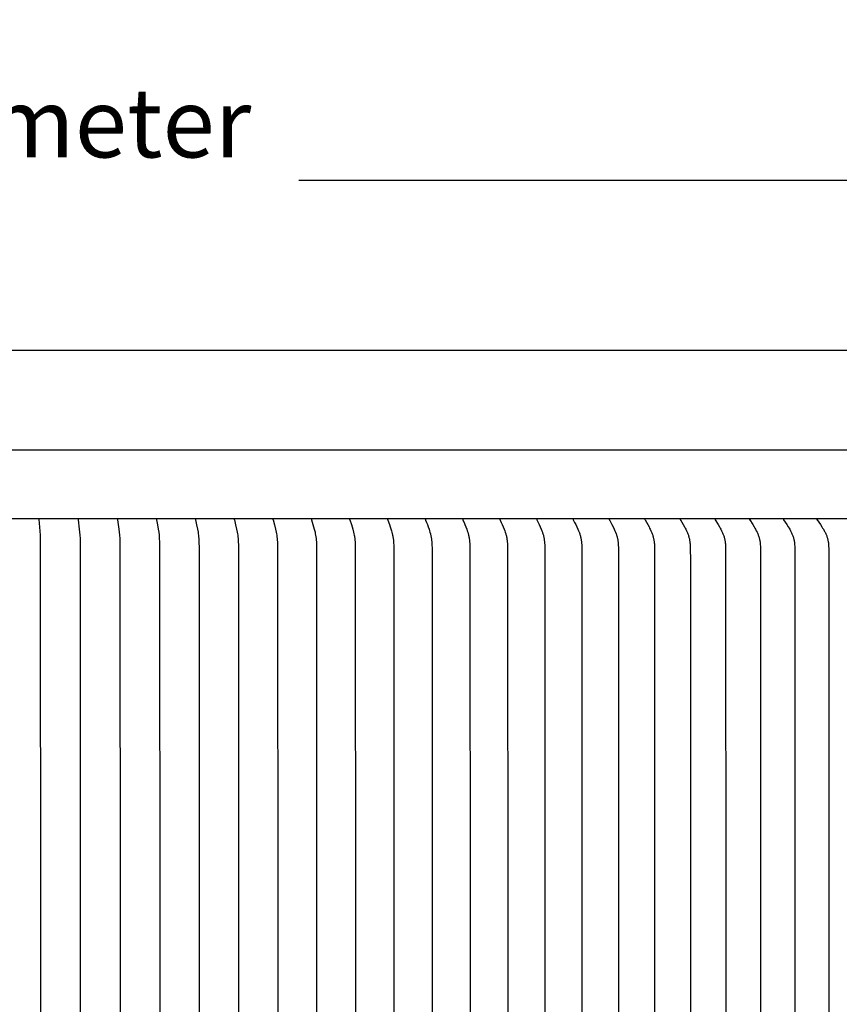
# Model space of a CAD drawing. Units: inches. Extents: x -9.5 to 75.3, y -6.7 to 18.1.
# Drawn here: x 59.3 to 64.5, y 11.9 to 18.1 of the extents above; entities that cross this region are included whole.
import ezdxf

# ---------------------------------------------------------------- set-up
doc = ezdxf.new("R2010")
doc.units = ezdxf.units.IN
doc.header["$MEASUREMENT"] = 0
doc.layers.add('Aura Vent', color=250, linetype='Continuous')
doc.layers.add('Dimension (ANSI)', color=5, linetype='Continuous')
doc.styles.add('Arial', font='arial.ttf')
doc.dimstyles.new('Dimensions', dxfattribs={"dimtxt": 0.109375, "dimasz": 0.125, "dimexe": 0.0625, "dimexo": 0.125, "dimgap": 0.09, "dimtad": 0, "dimtih": 1, "dimtoh": 1, "dimzin": 0, "dimdsep": 46, "dimlunit": 5, "dimtxsty": 'Arial', "dimcen": 0, "dimadec": 0, "dimazin": 0, "dimtfac": 1, "dimtofl": 0, "dimtmove": 0, "dimatfit": 3, "dimfxl": 1, "dimfrac": 2, "dimtolj": 1, "dimtzin": 0, "dimarcsym": 0})

# ---------------------------------------------------------------- blocks, each defined once
blk = doc.blocks.new('*D20')
at = {"layer": 'Defpoints', "color": 0, "transparency": 16777216}
for p in [(69.1847, 17.117), (48.0959, 15.4269), (69.1847, 15.4182)]:
    blk.add_point(p, dxfattribs=at)
at = {"layer": 'Dimension (ANSI)', "color": 0, "lineweight": -2, "transparency": 16777216}
for p, q in [((48.0959, 15.9269), (48.0959, 17.367)), ((69.1847, 15.9182), (69.1847, 17.367)), ((48.5959, 17.117), (56.2454, 17.117)), ((68.6847, 17.117), (61.0351, 17.117))]:
    blk.add_line(p, q, dxfattribs=at)
at = {"layer": 'Dimension (ANSI)', "color": 0, "transparency": 16777216}
for points in [[(48.5959, 17.2004), (48.5959, 17.0337), (48.0959, 17.117)], [(68.6847, 17.2004), (68.6847, 17.0337), (69.1847, 17.117)]]:
    blk.add_solid(points, dxfattribs=at)
at = {"layer": 'Dimension (ANSI)', "color": 0, "transparency": 16777216, "insert": (58.6403, 17.117), "char_height": 0.4375, "attachment_point": 5, "style": 'Arial'}
blk.add_mtext('\\A1;Head Diameter\\P21"', dxfattribs=at)

msp = doc.modelspace()

# ---------------------------------------------------------------- linework, layer by layer
at = {"layer": 'Aura Vent'}
for points in [[(66.6393, 16.0406), (58.6393, 16.0406), (50.6393, 16.0406)], [(69.1852, 15.4097), (48.0934, 15.4097)], [(69.1373, 14.974), (48.1413, 14.974)], [(59.3882, 14.973), (59.3947, 14.8959), (59.3964, 14.8702), (59.3976, 14.8335), (59.3983, 12.223), (59.3976, 9.6125), (59.3964, 9.5758), (59.3947, 9.5501), (59.3882, 9.473)], [(59.6372, 14.973), (59.6372, 14.9726), (59.6372, 14.9721), (59.6372, 14.9717), (59.6372, 14.9712), (59.6372, 14.9708), (59.6372, 14.9704), (59.6372, 14.9695), (59.6373, 14.9686), (59.6445, 14.9086), (59.6464, 14.8894), (59.648, 14.8702), (59.6491, 14.8497), (59.6498, 14.8292), (59.6506, 12.223), (59.6498, 9.6168)], [(59.8856, 14.973), (59.8856, 14.9726), (59.8856, 14.9721), (59.8856, 14.9717), (59.8856, 14.9712), (59.8856, 14.9708), (59.8856, 14.9704), (59.8856, 14.9699), (59.8856, 14.9695), (59.8857, 14.9686), (59.8859, 14.9678), (59.8947, 14.9086), (59.8971, 14.8894), (59.899, 14.8702), (59.9005, 14.8497), (59.9014, 14.8292), (59.9024, 12.223), (59.9014, 9.6168)], [(60.1333, 14.973), (60.1333, 14.9728), (60.1333, 14.9725), (60.1333, 14.9723), (60.1333, 14.9721), (60.1332, 14.9717), (60.1332, 14.9712), (60.1333, 14.9708), (60.1333, 14.9704), (60.1333, 14.9699), (60.1334, 14.9695), (60.1334, 14.9691), (60.1335, 14.9686), (60.1336, 14.9678), (60.1393, 14.9374), (60.1442, 14.9086), (60.1471, 14.8894), (60.1494, 14.8702), (60.1504, 14.86), (60.1512, 14.8497), (60.1522, 14.8292), (60.1531, 14.7882), (60.1534, 12.223), (60.1531, 9.6578)], [(60.3802, 14.973), (60.3802, 14.9728), (60.3802, 14.9725), (60.3801, 14.9723), (60.3801, 14.9721), (60.3801, 14.9719), (60.3801, 14.9717), (60.3801, 14.9714), (60.3801, 14.9712), (60.3801, 14.9708), (60.3801, 14.9704), (60.3802, 14.9699), (60.3802, 14.9695), (60.3803, 14.9691), (60.3804, 14.9686), (60.3805, 14.9678), (60.3872, 14.9374), (60.3929, 14.9086), (60.3962, 14.8894), (60.3977, 14.8798), (60.3989, 14.8702), (60.4001, 14.86), (60.401, 14.8498), (60.4022, 14.8293), (60.4032, 14.7882), (60.4036, 12.223), (60.4032, 9.6578)], [(60.6261, 14.973), (60.626, 14.9728), (60.626, 14.9725), (60.626, 14.9723), (60.626, 14.9721), (60.626, 14.9719), (60.626, 14.9717), (60.6259, 14.9714), (60.6259, 14.9712), (60.626, 14.971), (60.626, 14.9708), (60.626, 14.9706), (60.626, 14.9703), (60.626, 14.9699), (60.6261, 14.9695), (60.6262, 14.969), (60.6263, 14.9686), (60.6264, 14.9678), (60.6341, 14.9374), (60.6405, 14.9086), (60.6443, 14.8894), (60.646, 14.8798), (60.6475, 14.8702), (60.6487, 14.86), (60.6498, 14.8498), (60.6506, 14.8395), (60.6512, 14.8293), (60.652, 14.8088), (60.6528, 12.223), (60.652, 9.6372)], [(60.8708, 14.973), (60.8708, 14.9728), (60.8708, 14.9725), (60.8707, 14.9723), (60.8707, 14.9721), (60.8707, 14.9719), (60.8707, 14.9716), (60.8707, 14.9714), (60.8707, 14.9712), (60.8707, 14.971), (60.8707, 14.9708), (60.8707, 14.9705), (60.8707, 14.9703), (60.8708, 14.9701), (60.8708, 14.9699), (60.8709, 14.9695), (60.8709, 14.969), (60.871, 14.9686), (60.8711, 14.9682), (60.8712, 14.9678), (60.8798, 14.9374), (60.8871, 14.9086), (60.8913, 14.8895), (60.8932, 14.8798), (60.8948, 14.8702), (60.8963, 14.86), (60.8974, 14.8498), (60.8983, 14.8396), (60.899, 14.8293), (60.8999, 14.8088), (60.9008, 12.223), (60.8999, 9.6372)], [(61.1143, 14.973), (61.1143, 14.9728), (61.1142, 14.9725), (61.1142, 14.9723), (61.1142, 14.9721), (61.1142, 14.9719), (61.1142, 14.9716), (61.1142, 14.9714), (61.1142, 14.9712), (61.1142, 14.971), (61.1142, 14.9707), (61.1142, 14.9705), (61.1142, 14.9703), (61.1142, 14.9701), (61.1143, 14.9699), (61.1143, 14.9697), (61.1143, 14.9694), (61.1144, 14.969), (61.1145, 14.9686), (61.1146, 14.9682), (61.1148, 14.9678), (61.1242, 14.9375), (61.1323, 14.9086), (61.137, 14.8895), (61.1391, 14.8798), (61.141, 14.8702), (61.1425, 14.86), (61.1438, 14.8498), (61.1448, 14.8396), (61.1456, 14.8293), (61.1466, 14.8088), (61.1475, 12.223), (61.1466, 9.6372)], [(61.3564, 14.973), (61.3564, 14.9728), (61.3563, 14.9725), (61.3563, 14.9723), (61.3563, 14.9721), (61.3562, 14.9718), (61.3562, 14.9716), (61.3562, 14.9714), (61.3562, 14.9712), (61.3562, 14.971), (61.3563, 14.9707), (61.3563, 14.9705), (61.3563, 14.9703), (61.3563, 14.9701), (61.3564, 14.9699), (61.3564, 14.9696), (61.3564, 14.9694), (61.3565, 14.969), (61.3566, 14.9686), (61.3568, 14.9682), (61.3569, 14.9677), (61.3673, 14.9375), (61.3762, 14.9086), (61.3814, 14.8895), (61.3836, 14.8799), (61.3857, 14.8702), (61.3866, 14.8651), (61.3874, 14.86), (61.3888, 14.8498), (61.3899, 14.8396), (61.3907, 14.8294), (61.3918, 14.8088), (61.3924, 14.7882), (61.3929, 12.223), (61.3924, 9.6578)], [(61.597, 14.973), (61.5969, 14.9728), (61.5969, 14.9725), (61.5968, 14.9723), (61.5968, 14.9721), (61.5968, 14.9718), (61.5968, 14.9716), (61.5968, 14.9714), (61.5968, 14.9712), (61.5968, 14.9709), (61.5968, 14.9707), (61.5968, 14.9705), (61.5968, 14.9703), (61.5969, 14.9701), (61.5969, 14.9698), (61.5969, 14.9696), (61.597, 14.9694), (61.597, 14.9692), (61.5971, 14.969), (61.5972, 14.9686), (61.5973, 14.9682), (61.5975, 14.9677), (61.5978, 14.9669), (61.6088, 14.9375), (61.6137, 14.9231), (61.6214, 14.8991), (61.6241, 14.8895), (61.6266, 14.8799), (61.6277, 14.875), (61.6288, 14.8702), (61.6298, 14.8651), (61.6307, 14.86), (61.6322, 14.8499), (61.6334, 14.8397), (61.6343, 14.8294), (61.635, 14.8191), (61.6355, 14.8088), (61.6361, 14.7882), (61.6367, 12.223), (61.6361, 9.6578)], [(61.8358, 14.973), (61.8358, 14.9728), (61.8357, 14.9725), (61.8357, 14.9723), (61.8357, 14.9721), (61.8356, 14.9718), (61.8356, 14.9716), (61.8356, 14.9714), (61.8356, 14.9711), (61.8356, 14.9709), (61.8357, 14.9707), (61.8357, 14.9705), (61.8357, 14.9703), (61.8357, 14.97), (61.8358, 14.9698), (61.8358, 14.9696), (61.8359, 14.9694), (61.8359, 14.9692), (61.836, 14.969), (61.8361, 14.9686), (61.8363, 14.9681), (61.8364, 14.9677), (61.8367, 14.9669), (61.843, 14.9518), (61.8486, 14.9375), (61.854, 14.9231), (61.8591, 14.9086), (61.8622, 14.8991), (61.8652, 14.8895), (61.8679, 14.8799), (61.8691, 14.875), (61.8702, 14.8702), (61.8713, 14.8651), (61.8723, 14.8601), (61.8731, 14.855), (61.8739, 14.8499), (61.8752, 14.8397), (61.8762, 14.8294), (61.8769, 14.8192), (61.8775, 14.8088), (61.8781, 14.7882), (61.8787, 12.223), (61.8781, 9.6578)], [(62.0729, 14.973), (62.0729, 14.9729), (62.0728, 14.9727), (62.0728, 14.9726), (62.0728, 14.9725), (62.0728, 14.9724), (62.0727, 14.9723), (62.0727, 14.972), (62.0727, 14.9718), (62.0727, 14.9716), (62.0727, 14.9714), (62.0727, 14.9711), (62.0727, 14.9709), (62.0727, 14.9707), (62.0727, 14.9705), (62.0728, 14.9702), (62.0728, 14.97), (62.0728, 14.9698), (62.0729, 14.9696), (62.0729, 14.9694), (62.073, 14.9692), (62.0731, 14.969), (62.0731, 14.9688), (62.0732, 14.9685), (62.0733, 14.9681), (62.0735, 14.9677), (62.0739, 14.9669), (62.0806, 14.9518), (62.0866, 14.9375), (62.0924, 14.9232), (62.0978, 14.9086), (62.1012, 14.8991), (62.1044, 14.8895), (62.1073, 14.8799), (62.1086, 14.875), (62.1098, 14.8702), (62.111, 14.8651), (62.112, 14.8601), (62.1129, 14.855), (62.1138, 14.8499), (62.1152, 14.8397), (62.1162, 14.8295), (62.117, 14.8192), (62.1176, 14.8089), (62.1183, 14.7882), (62.119, 12.223), (62.1183, 9.6578)], [(62.308, 14.973), (62.308, 14.9729), (62.3079, 14.9727), (62.3079, 14.9726), (62.3079, 14.9725), (62.3079, 14.9724), (62.3079, 14.9723), (62.3078, 14.9721), (62.3078, 14.972), (62.3078, 14.9719), (62.3078, 14.9718), (62.3078, 14.9717), (62.3078, 14.9716), (62.3078, 14.9715), (62.3078, 14.9713), (62.3078, 14.9711), (62.3078, 14.9709), (62.3078, 14.9707), (62.3078, 14.9704), (62.3079, 14.9702), (62.3079, 14.97), (62.308, 14.9698), (62.308, 14.9696), (62.3081, 14.9694), (62.3081, 14.9692), (62.3082, 14.9689), (62.3083, 14.9687), (62.3083, 14.9685), (62.3085, 14.9681), (62.3087, 14.9677), (62.309, 14.9669), (62.3162, 14.9519), (62.3226, 14.9376), (62.3288, 14.9232), (62.3347, 14.9086), (62.3383, 14.8991), (62.3417, 14.8896), (62.3448, 14.8799), (62.3462, 14.875), (62.3475, 14.8702), (62.3487, 14.8651), (62.3498, 14.8601), (62.3508, 14.855), (62.3517, 14.85), (62.3525, 14.8449), (62.3532, 14.8398), (62.3543, 14.8295), (62.3551, 14.8192), (62.3558, 14.8089), (62.3565, 14.7882), (62.3572, 12.223), (62.3565, 9.6578)], [(62.541, 14.973), (62.541, 14.9729), (62.541, 14.9727), (62.5409, 14.9726), (62.5409, 14.9725), (62.5409, 14.9724), (62.5409, 14.9723), (62.5409, 14.9721), (62.5409, 14.972), (62.5408, 14.9719), (62.5408, 14.9718), (62.5408, 14.9717), (62.5408, 14.9716), (62.5408, 14.9714), (62.5408, 14.9713), (62.5408, 14.9712), (62.5408, 14.9711), (62.5408, 14.971), (62.5408, 14.9709), (62.5409, 14.9706), (62.5409, 14.9704), (62.5409, 14.9702), (62.541, 14.97), (62.541, 14.9698), (62.5411, 14.9696), (62.5411, 14.9693), (62.5412, 14.9691), (62.5413, 14.9689), (62.5413, 14.9687), (62.5414, 14.9685), (62.5416, 14.9681), (62.5418, 14.9677), (62.5419, 14.9673), (62.5497, 14.9519), (62.5566, 14.9376), (62.5631, 14.9232), (62.5694, 14.9086), (62.5732, 14.8991), (62.5768, 14.8896), (62.5785, 14.8848), (62.5802, 14.8799), (62.5817, 14.875), (62.5831, 14.8702), (62.5843, 14.8652), (62.5855, 14.8601), (62.5866, 14.8551), (62.5875, 14.85), (62.5883, 14.8449), (62.5891, 14.8398), (62.5903, 14.8296), (62.5912, 14.8193), (62.5918, 14.8089), (62.5927, 14.7882), (62.5934, 12.223), (62.5927, 9.6578)], [(62.7719, 14.973), (62.7718, 14.9729), (62.7718, 14.9727), (62.7718, 14.9726), (62.7717, 14.9725), (62.7717, 14.9724), (62.7717, 14.9723), (62.7717, 14.9721), (62.7717, 14.972), (62.7717, 14.9719), (62.7717, 14.9718), (62.7716, 14.9717), (62.7716, 14.9715), (62.7716, 14.9714), (62.7716, 14.9713), (62.7716, 14.9712), (62.7716, 14.9711), (62.7717, 14.971), (62.7717, 14.9709), (62.7717, 14.9707), (62.7717, 14.9706), (62.7717, 14.9704), (62.7717, 14.9702), (62.7718, 14.97), (62.7718, 14.9698), (62.7719, 14.9695), (62.772, 14.9693), (62.772, 14.9691), (62.7721, 14.9689), (62.7722, 14.9687), (62.7723, 14.9685), (62.7723, 14.9683), (62.7724, 14.9681), (62.7726, 14.9677), (62.7728, 14.9673), (62.7811, 14.9519), (62.7883, 14.9376), (62.7953, 14.9232), (62.8019, 14.9086), (62.8059, 14.8992), (62.8098, 14.8896), (62.8116, 14.8848), (62.8133, 14.8799), (62.8149, 14.8751), (62.8164, 14.8702), (62.8177, 14.8652), (62.819, 14.8601), (62.8201, 14.8551), (62.8211, 14.85), (62.8219, 14.845), (62.8227, 14.8399), (62.824, 14.8296), (62.825, 14.8193), (62.8257, 14.809), (62.8265, 14.7882), (62.8273, 12.223), (62.8265, 9.6578)], [(63.0003, 14.973), (63.0003, 14.9729), (63.0003, 14.9727), (63.0003, 14.9726), (63.0003, 14.9725), (63.0002, 14.9724), (63.0002, 14.9722), (63.0002, 14.9721), (63.0002, 14.972), (63.0002, 14.9719), (63.0002, 14.9718), (63.0002, 14.9716), (63.0002, 14.9715), (63.0002, 14.9714), (63.0002, 14.9713), (63.0002, 14.9711), (63.0002, 14.9708), (63.0003, 14.9706), (63.0003, 14.9704), (63.0003, 14.9702), (63.0004, 14.9699), (63.0004, 14.9697), (63.0005, 14.9695), (63.0006, 14.9693), (63.0006, 14.9691), (63.0007, 14.9689), (63.0008, 14.9687), (63.0009, 14.9685), (63.0011, 14.9681), (63.0012, 14.9677), (63.0014, 14.9673), (63.0177, 14.9377), (63.0252, 14.9232), (63.0322, 14.9086), (63.0363, 14.8992), (63.0402, 14.8896), (63.0438, 14.88), (63.0454, 14.8751), (63.047, 14.8702), (63.0483, 14.8657), (63.0496, 14.8611), (63.0507, 14.8566), (63.0518, 14.852), (63.0528, 14.8474), (63.0537, 14.8428), (63.0545, 14.8381), (63.0552, 14.8335), (63.0559, 14.8279), (63.0565, 14.8222), (63.0569, 14.8166), (63.0573, 14.8109), (63.0581, 14.7882), (63.0589, 12.223), (63.0581, 9.6578)], [(63.2264, 14.973), (63.2263, 14.9729), (63.2263, 14.9727), (63.2263, 14.9726), (63.2263, 14.9725), (63.2263, 14.9724), (63.2262, 14.9722), (63.2262, 14.9721), (63.2262, 14.972), (63.2262, 14.9719), (63.2262, 14.9717), (63.2262, 14.9716), (63.2262, 14.9715), (63.2262, 14.9714), (63.2262, 14.9713), (63.2262, 14.9712), (63.2262, 14.971), (63.2262, 14.9709), (63.2262, 14.9708), (63.2263, 14.9706), (63.2263, 14.9704), (63.2264, 14.9701), (63.2264, 14.9699), (63.2265, 14.9697), (63.2265, 14.9695), (63.2266, 14.9693), (63.2267, 14.9691), (63.2268, 14.9689), (63.2268, 14.9687), (63.2269, 14.9685), (63.227, 14.9683), (63.2271, 14.9681), (63.2273, 14.9677), (63.2275, 14.9673), (63.2446, 14.9377), (63.2524, 14.9233), (63.2562, 14.916), (63.2598, 14.9086), (63.2642, 14.8992), (63.2683, 14.8897), (63.2702, 14.8848), (63.272, 14.88), (63.2738, 14.8751), (63.2754, 14.8702), (63.2768, 14.8657), (63.2781, 14.8611), (63.2794, 14.8566), (63.2805, 14.852), (63.2815, 14.8474), (63.2825, 14.8428), (63.2833, 14.8381), (63.2841, 14.8335), (63.2848, 14.8279), (63.2854, 14.8222), (63.2859, 14.8166), (63.2863, 14.8109), (63.2868, 14.7996), (63.2879, 12.223), (63.2868, 9.6464)], [(63.4498, 14.973), (63.4498, 14.9729), (63.4497, 14.9727), (63.4497, 14.9726), (63.4497, 14.9725), (63.4497, 14.9723), (63.4497, 14.9722), (63.4496, 14.9721), (63.4496, 14.972), (63.4496, 14.9719), (63.4496, 14.9717), (63.4496, 14.9716), (63.4496, 14.9715), (63.4496, 14.9714), (63.4496, 14.9713), (63.4496, 14.9711), (63.4496, 14.971), (63.4497, 14.9709), (63.4497, 14.9708), (63.4497, 14.9707), (63.4497, 14.9706), (63.4497, 14.9703), (63.4498, 14.9701), (63.4498, 14.9699), (63.4499, 14.9697), (63.45, 14.9695), (63.45, 14.9693), (63.4501, 14.9691), (63.4502, 14.9688), (63.4503, 14.9686), (63.4504, 14.9684), (63.4505, 14.9682), (63.4506, 14.968), (63.4508, 14.9676), (63.451, 14.9673), (63.4689, 14.9377), (63.4771, 14.9233), (63.4811, 14.916), (63.4849, 14.9086), (63.4894, 14.8992), (63.4937, 14.8897), (63.4957, 14.8849), (63.4977, 14.88), (63.4995, 14.8751), (63.5012, 14.8702), (63.5027, 14.8657), (63.5041, 14.8612), (63.5054, 14.8566), (63.5066, 14.852), (63.5076, 14.8474), (63.5086, 14.8428), (63.5095, 14.8381), (63.5103, 14.8335), (63.5111, 14.8279), (63.5117, 14.8222), (63.5122, 14.8166), (63.5126, 14.8109), (63.5131, 14.7996), (63.5142, 14.7005), (63.5144, 12.223), (63.5142, 9.7455)], [(63.6705, 14.973), (63.6705, 14.9729), (63.6704, 14.9727), (63.6704, 14.9726), (63.6704, 14.9725), (63.6704, 14.9723), (63.6704, 14.9722), (63.6703, 14.9721), (63.6703, 14.972), (63.6703, 14.9718), (63.6703, 14.9717), (63.6703, 14.9716), (63.6703, 14.9715), (63.6703, 14.9714), (63.6703, 14.9712), (63.6703, 14.9711), (63.6703, 14.971), (63.6704, 14.9709), (63.6704, 14.9708), (63.6704, 14.9707), (63.6704, 14.9705), (63.6704, 14.9704), (63.6704, 14.9703), (63.6705, 14.9701), (63.6706, 14.9699), (63.6706, 14.9697), (63.6707, 14.9695), (63.6708, 14.9692), (63.6708, 14.969), (63.6709, 14.9688), (63.671, 14.9686), (63.6711, 14.9684), (63.6712, 14.9682), (63.6713, 14.968), (63.6715, 14.9676), (63.6718, 14.9672), (63.6905, 14.9377), (63.6991, 14.9233), (63.7032, 14.916), (63.7072, 14.9086), (63.7119, 14.8992), (63.7164, 14.8897), (63.7185, 14.8849), (63.7205, 14.88), (63.7225, 14.8751), (63.7243, 14.8702), (63.7258, 14.8657), (63.7273, 14.8612), (63.7286, 14.8566), (63.7299, 14.852), (63.731, 14.8474), (63.732, 14.8428), (63.7329, 14.8382), (63.7338, 14.8335), (63.7346, 14.8279), (63.7352, 14.8222), (63.7357, 14.8166), (63.7362, 14.8109), (63.7367, 14.7996), (63.7371, 14.7882), (63.738, 12.223), (63.7371, 9.6578)], [(63.8883, 14.9729), (63.8883, 14.9728), (63.8883, 14.9726), (63.8883, 14.9725), (63.8882, 14.9724), (63.8882, 14.9723), (63.8882, 14.9721), (63.8882, 14.972), (63.8882, 14.9719), (63.8882, 14.9718), (63.8882, 14.9716), (63.8882, 14.9715), (63.8882, 14.9714), (63.8882, 14.9713), (63.8882, 14.9712), (63.8882, 14.971), (63.8882, 14.9709), (63.8882, 14.9708), (63.8882, 14.9707), (63.8883, 14.9706), (63.8883, 14.9705), (63.8883, 14.9704), (63.8883, 14.9703), (63.8884, 14.97), (63.8884, 14.9698), (63.8885, 14.9696), (63.8886, 14.9694), (63.8886, 14.9692), (63.8887, 14.969), (63.8888, 14.9688), (63.8889, 14.9686), (63.889, 14.9684), (63.8891, 14.9682), (63.8892, 14.968), (63.8894, 14.9676), (63.8897, 14.9672), (63.9092, 14.9378), (63.9181, 14.9233), (63.9224, 14.916), (63.9266, 14.9086), (63.9316, 14.8992), (63.9362, 14.8897), (63.9384, 14.8849), (63.9405, 14.88), (63.9426, 14.8751), (63.9444, 14.8702), (63.946, 14.8657), (63.9476, 14.8612), (63.949, 14.8566), (63.9503, 14.852), (63.9515, 14.8474), (63.9525, 14.8428), (63.9535, 14.8382), (63.9543, 14.8335), (63.9552, 14.8279), (63.9559, 14.8222), (63.9564, 14.8166), (63.9568, 14.8109), (63.9574, 14.7996), (63.9578, 14.7882), (63.9588, 12.223), (63.9578, 9.6578)], [(64.1032, 14.973), (64.1032, 14.9729), (64.1031, 14.9727), (64.1031, 14.9726), (64.1031, 14.9725), (64.1031, 14.9723), (64.1031, 14.9722), (64.1031, 14.9721), (64.103, 14.9719), (64.103, 14.9718), (64.103, 14.9717), (64.103, 14.9716), (64.103, 14.9715), (64.103, 14.9713), (64.1031, 14.9712), (64.1031, 14.9711), (64.1031, 14.971), (64.1031, 14.9709), (64.1031, 14.9707), (64.1031, 14.9706), (64.1031, 14.9705), (64.1032, 14.9704), (64.1032, 14.9703), (64.1032, 14.9702), (64.1032, 14.9701), (64.1033, 14.9698), (64.1034, 14.9696), (64.1034, 14.9694), (64.1035, 14.9692), (64.1036, 14.969), (64.1037, 14.9688), (64.1038, 14.9686), (64.1039, 14.9684), (64.104, 14.9682), (64.1041, 14.968), (64.1043, 14.9676), (64.1046, 14.9672), (64.1249, 14.9378), (64.1342, 14.9233), (64.1387, 14.916), (64.143, 14.9086), (64.1482, 14.8993), (64.1507, 14.8945), (64.1531, 14.8897), (64.1554, 14.8849), (64.1575, 14.8801), (64.1596, 14.8751), (64.1616, 14.8702), (64.1633, 14.8657), (64.1648, 14.8612), (64.1663, 14.8566), (64.1677, 14.8521), (64.1689, 14.8475), (64.17, 14.8428), (64.171, 14.8382), (64.1719, 14.8335), (64.1728, 14.8279), (64.1735, 14.8222), (64.1741, 14.8166), (64.1745, 14.8109), (64.1751, 14.7996), (64.1755, 14.7882), (64.1765, 12.223), (64.1755, 9.6578)], [(64.315, 14.973), (64.3149, 14.9729), (64.3149, 14.9727), (64.3149, 14.9726), (64.3149, 14.9725), (64.3149, 14.9723), (64.3148, 14.9722), (64.3148, 14.9721), (64.3148, 14.9719), (64.3148, 14.9718), (64.3148, 14.9717), (64.3148, 14.9716), (64.3148, 14.9714), (64.3148, 14.9713), (64.3148, 14.9712), (64.3148, 14.9711), (64.3149, 14.971), (64.3149, 14.9708), (64.3149, 14.9707), (64.3149, 14.9706), (64.3149, 14.9705), (64.3149, 14.9704), (64.315, 14.9703), (64.315, 14.9702), (64.315, 14.97), (64.3151, 14.9699), (64.3151, 14.9698), (64.3152, 14.9696), (64.3152, 14.9694), (64.3153, 14.9692), (64.3154, 14.969), (64.3155, 14.9688), (64.3156, 14.9686), (64.3157, 14.9684), (64.3158, 14.9682), (64.3159, 14.968), (64.3162, 14.9676), (64.3164, 14.9672), (64.3375, 14.9378), (64.3472, 14.9234), (64.3518, 14.916), (64.3564, 14.9086), (64.3617, 14.8993), (64.3643, 14.8945), (64.3668, 14.8898), (64.3691, 14.8849), (64.3714, 14.8801), (64.3736, 14.8752), (64.3757, 14.8702), (64.3774, 14.8657), (64.379, 14.8612), (64.3805, 14.8567), (64.3819, 14.8521), (64.3832, 14.8475), (64.3844, 14.8428), (64.3854, 14.8382), (64.3864, 14.8335), (64.3873, 14.8279), (64.388, 14.8223), (64.3886, 14.8166), (64.3891, 14.8109), (64.3897, 14.7996), (64.3901, 14.7882), (64.3911, 12.223), (64.3901, 9.6578)]]:
    msp.add_lwpolyline(points, dxfattribs=at)

# ---------------------------------------------------------------- dimensions: what is measured, and where the dimension line sits
at = {"layer": 'Dimension (ANSI)', "color": 5}
dim = msp.add_linear_dim(base=(69.1847, 17.117), p1=(48.0959, 15.4269), p2=(69.1847, 15.4182), text='Head Diameter\\P<>', dimstyle='Dimensions', override={"dimdec": 0, "dimpost": '"'}, dxfattribs=at)
dim.commit()
dim.dimension.update_dxf_attribs({"geometry": '*D20', "text_midpoint": (58.6403, 17.117)})

doc.saveas('drawing.dxf')
